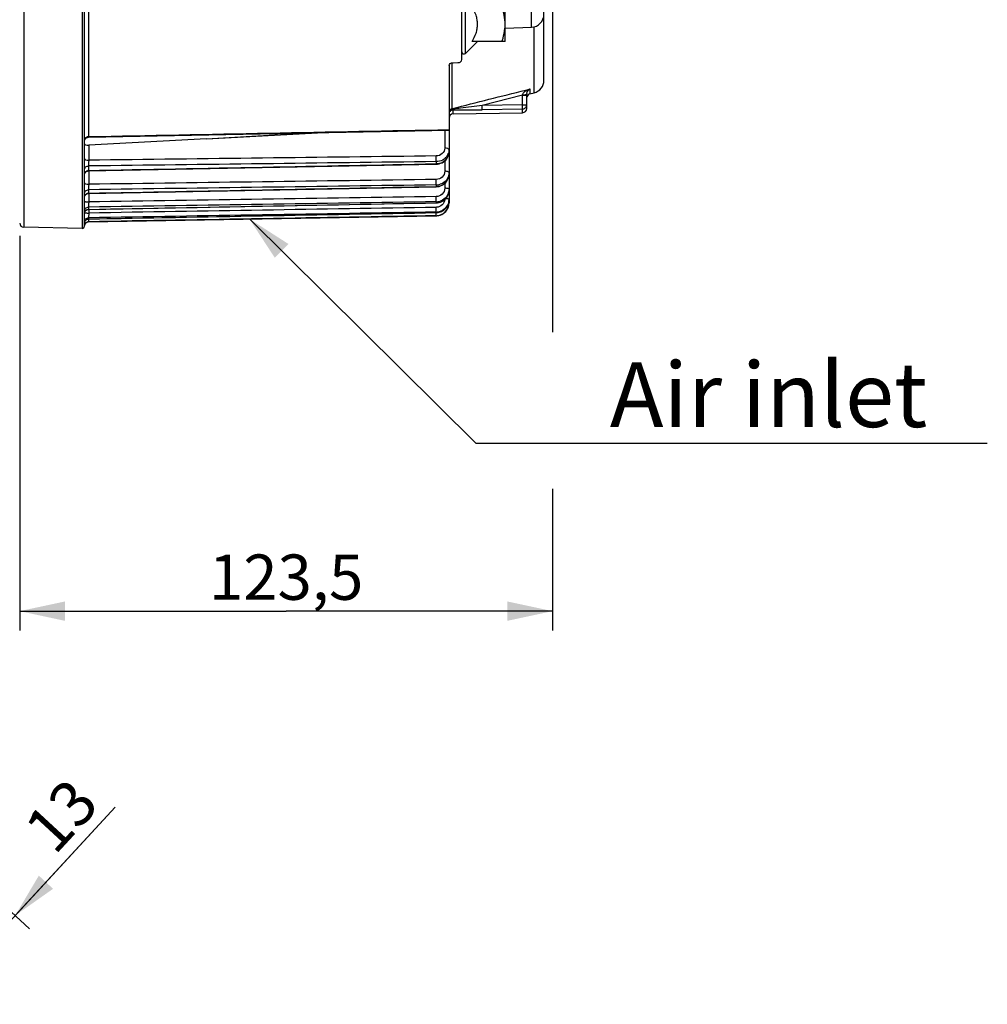
# Model space of a CAD drawing. Units: millimetres. Extents: x 0 to 594, y 0 to 420.
# Drawn here: x 217 to 292, y 170 to 246 of the extents above; entities that cross this region are included whole.
import ezdxf

# ---------------------------------------------------------------- set-up
doc = ezdxf.new("R2010")
doc.units = ezdxf.units.MM
doc.header["$LTSCALE"] = 32.67
doc.layers.get('0').update_dxf_attribs({"linetype": 'CONTINUOUS'})
doc.styles.get("Standard").update_dxf_attribs({"font": 'txt', "width": 0.85})
doc.styles.add('TEXTSTYLE_9', font='swisski.ttf')
doc.dimstyles.new('DIMSTYLE_3', dxfattribs={"dimtxt": 3.5, "dimasz": 3.5, "dimexe": 1.5, "dimexo": 1, "dimgap": 0.875, "dimtad": 1, "dimdec": 4, "dimlfac": 3, "dimtxsty": 'STANDARD', "dimblk": '_FILLED', "dimblk1": '_FILLED', "dimblk2": '_FILLED', "dimcen": 0.09, "dimclrt": 5, "dimadec": 0, "dimazin": 0, "dimtp": 0.0001, "dimtm": 0.0001, "dimtfac": 1, "dimtdec": 4, "dimtofl": 0, "dimtmove": 0, "dimatfit": 3, "dimldrblk": '_FILLED', "dimfxl": 1, "dimtolj": 1, "dimarcsym": 0})
doc.dimstyles.get("Standard").update_dxf_attribs({"dimtxt": 3.5, "dimasz": 3.5, "dimexe": 1.5, "dimexo": 1, "dimtad": 1, "dimdec": 4, "dimtxsty": 'STANDARD', "dimblk": '_FILLED', "dimblk1": '_FILLED', "dimblk2": '_FILLED', "dimcen": 0.09, "dimclrt": 5, "dimadec": 0, "dimazin": 0, "dimtol": 1, "dimtp": 0.0001, "dimtm": 0.0001, "dimtfac": 1, "dimtdec": 4, "dimtofl": 0, "dimtmove": 0, "dimatfit": 3, "dimldrblk": '_FILLED', "dimfxl": 1, "dimtolj": 1, "dimarcsym": 0})

# ---------------------------------------------------------------- blocks, each defined once
blk = doc.blocks.new('_FILLED')
at = {"color": 0, "linetype": 'BYBLOCK'}
blk.add_solid([(0, 0), (-1, 0.214), (-1, -0.214)], dxfattribs=at)
blk = doc.blocks.new('*D17')
at = {"color": 2, "linetype": 'CONTINUOUS'}
for p, q in [((224.308, 185.59), (215.118, 175.635)), ((216.588, 177.227), (224.308, 185.59)), ((209.304, 183.95), (217.69, 176.209)), ((206.365, 180.766), (214.751, 173.025)), ((210.257, 170.369), (215.118, 175.635)), ((213.649, 174.043), (210.257, 170.369))]:
    blk.add_line(p, q, dxfattribs=at)
at = {"color": 2, "linetype": 'CONTINUOUS', "xscale": 3.5, "yscale": 3.5, "zscale": 3.5}
for p, rotation in [((216.588, 177.227), 227.2906100426), ((213.649, 174.043), 47.2906100426)]:
    blk.add_blockref('_FILLED', p, dxfattribs=dict(at, rotation=rotation))
at = {"color": 5, "linetype": 'CONTINUOUS', "insert": (217.057, 184.185), "char_height": 3.5, "width": 5.95, "attachment_point": 1, "rotation": 47.29061, "line_spacing_factor": 0.9}
blk.add_mtext('13', dxfattribs=at)
blk = doc.blocks.new('*D25')
at = {"color": 2, "linetype": 'CONTINUOUS'}
for p, q in [((258.1, 270.213), (258.1, 222.279)), ((216.933, 229.718), (216.933, 199.237)), ((258.1, 210.19), (258.1, 199.237)), ((216.933, 200.737), (237.517, 200.737)), ((258.1, 200.737), (237.517, 200.737))]:
    blk.add_line(p, q, dxfattribs=at)
at = {"color": 2, "linetype": 'CONTINUOUS', "xscale": 3.5, "yscale": 3.5, "zscale": 3.5, "rotation": 180}
blk.add_blockref('_FILLED', (216.933, 200.737), dxfattribs=at)
at = {"color": 2, "linetype": 'CONTINUOUS', "xscale": 3.5, "yscale": 3.5, "zscale": 3.5}
blk.add_blockref('_FILLED', (258.1, 200.737), dxfattribs=at)
at = {"color": 5, "linetype": 'CONTINUOUS', "insert": (237.517, 205.112), "char_height": 3.5, "width": 14.875, "attachment_point": 2, "line_spacing_factor": 0.9}
blk.add_mtext('123,5', dxfattribs=at)

msp = doc.modelspace()

# ---------------------------------------------------------------- linework, layer by layer
at = {"color": 7, "linetype": 'CONTINUOUS'}
for p, q in [((257.433374, 241.75084), (257.433374, 337.322369)), ((221.933404, 230.474746), (221.933374, 275.336291)), ((251.10004, 243.335649), (251.10004, 250.872336)), ((254.433374, 244.739003), (254.433374, 250.072336)), ((254.417582, 245.740715), (254.418068, 245.745888)), ((254.433374, 245.770641), (256.468276, 245.841702)), ((252.299128, 244.735721), (251.384558, 243.821152)), ((254.433374, 244.739003), (251.889874, 244.739003)), ((250.10004, 242.874019), (250.10004, 232.555407)), ((250.42174, 243.097645), (250.77834, 243.110298)), ((256.10004, 239.573484), (256.10004, 240.662923)), ((256.352733, 240.700118), (256.675296, 240.780542)), ((250.427556, 239.146864), (255.772524, 239.24016)), ((222.218361, 237.340682), (222.260197, 237.344143)), ((222.260197, 237.344143), (250.10004, 237.888522)), ((231.363752, 237.210753), (240.421499, 237.699141)), ((231.363752, 237.210753), (238.827264, 237.66796)), ((221.933398, 237.014866), (221.937283, 237.061775)), ((231.363752, 237.210753), (222.263798, 236.720189)), ((250.100008, 236.204373), (250.10004, 236.211685)), ((222.260234, 234.744968), (249.118161, 235.267169)), ((249.11816, 235.267221), (249.216519, 235.273656)), ((221.933404, 234.817911), (221.933374, 234.822071)), ((222.216616, 234.741263), (222.260234, 234.744986)), ((250.099916, 234.476453), (250.10004, 234.491481)), ((222.260301, 233.005698), (249.118095, 233.522519)), ((249.118094, 233.522575), (249.213393, 233.528768)), ((221.933404, 232.968734), (221.933374, 232.973069)), ((222.216389, 233.001961), (222.260301, 233.00572)), ((250.099187, 233.214523), (250.10004, 233.254936)), ((222.260437, 231.762715), (249.117958, 232.268492)), ((249.117957, 232.268549), (249.210468, 232.274476)), ((250.073124, 232.285998), (250.095295, 232.418645)), ((250.095312, 232.418987), (250.10004, 232.515598)), ((250.10004, 232.515598), (250.10004, 232.281567)), ((221.933404, 231.619899), (221.933374, 231.624362)), ((221.933404, 231.438351), (221.933374, 231.442832)), ((222.260644, 231.029637), (249.117753, 231.518827)), ((222.26089, 230.812544), (249.117493, 231.281328)), ((249.117752, 231.518885), (249.210062, 231.524779)), ((221.933404, 230.786184), (221.933374, 230.790727)), ((221.933404, 230.69491), (221.933374, 230.699462)), ((221.933404, 230.476724), (221.933374, 230.481297)), ((222.014629, 230.914459), (222.048031, 230.947938)), ((222.048031, 230.947938), (222.085836, 230.976353)), ((221.763798, 230.305845), (217.26089, 230.384444))]:
    msp.add_line(p, q, dxfattribs=at)
at = {"color": 9, "linetype": 'CONTINUOUS'}
for p, q in [((217.260889, 275.336291), (217.26089, 230.384444)), ((221.763798, 275.336291), (221.763798, 230.305845)), ((251.384558, 243.821152), (251.384558, 250.990187)), ((222.26089, 248.927029), (222.26089, 237.389989)), ((256.468276, 245.841702), (256.468273, 248.506222)), ((256.675296, 240.780542), (256.675293, 245.871033)), ((250.352733, 239.560593), (250.352735, 243.097645)), ((255.766707, 240.58239), (252.652302, 239.798445)), ((255.766707, 240.58239), (255.776239, 240.625057)), ((255.766707, 240.58239), (256.10004, 240.58239)), ((255.766707, 239.853198), (255.766707, 240.58239)), ((256.01861, 240.986402), (256.21663, 241.036251)), ((256.21663, 241.036251), (256.352733, 241.070514)), ((256.352733, 241.070514), (256.352733, 240.700118)), ((255.766707, 239.853198), (252.652302, 239.798445)), ((252.65812, 239.467542), (252.652302, 239.798445)), ((255.766707, 239.853198), (256.10004, 239.853198)), ((255.772524, 239.522303), (255.766707, 239.853198)), ((250.363186, 239.519027), (250.352733, 239.560593)), ((250.427556, 239.146864), (250.427554, 239.462564)), ((255.772524, 239.522303), (252.65812, 239.467543)), ((255.772524, 239.24016), (255.772524, 239.522303)), ((222.260889, 237.389989), (222.260198, 237.344142)), ((249.769616, 237.882054), (249.769616, 236.502163)), ((222.263798, 236.720189), (222.263798, 235.564119)), ((222.26089, 235.125248), (222.26089, 234.772573)), ((249.117492, 235.295462), (249.11816, 235.267221)), ((249.117493, 235.456092), (249.117493, 235.295407)), ((249.769616, 235.511602), (249.769616, 234.712171)), ((222.260889, 234.772573), (222.260235, 234.744967)), ((222.263798, 234.744986), (222.263798, 233.708146)), ((249.117492, 233.53845), (249.117901, 233.525764)), ((249.117493, 233.660473), (249.117493, 233.538393)), ((249.769616, 233.77327), (249.769616, 233.40342)), ((222.26089, 233.289046), (222.26089, 233.021097)), ((222.263798, 233.005698), (222.263798, 232.344413)), ((249.117493, 232.357618), (249.117493, 232.27548)), ((250.10004, 232.281567), (250.071776, 232.281567)), ((222.26089, 231.94967), (222.26089, 231.769389)), ((222.263798, 231.762715), (222.263798, 231.487863)), ((249.117492, 231.520564), (249.117752, 231.518885)), ((249.117493, 231.5618), (249.117493, 231.520505)), ((249.117493, 231.28174), (249.117493, 231.281328)), ((222.260623, 230.816658), (222.260889, 230.81451)), ((222.260889, 231.031164), (222.26064, 231.029637)), ((222.26089, 231.121801), (222.26089, 231.031164)), ((222.26089, 230.81451), (222.26089, 230.812544))]:
    msp.add_line(p, q, dxfattribs=at)
at = {"color": 7, "linetype": 'CONTINUOUS'}
for points in [[(222.015799, 237.230319), (222.049211, 237.263473), (222.08696, 237.291591), (222.128293, 237.314111), (222.172387, 237.330584), (222.218361, 237.340682)], [(221.937283, 237.061775), (221.947737, 237.107668), (221.964551, 237.151632), (221.98739, 237.192789), (222.015799, 237.230319)], [(249.450952, 235.327648), (249.561254, 235.374138), (249.664939, 235.432904), (249.760608, 235.50315), (249.846658, 235.583895), (249.92179, 235.674009), (249.984962, 235.772231), (250.035054, 235.877106), (250.071274, 235.987049), (250.093066, 236.100434), (250.099956, 236.20389)], [(249.216519, 235.273656), (249.335489, 235.293989), (249.450952, 235.327648)], [(221.933408, 234.411732), (221.936591, 234.457684), (221.946452, 234.504068), (221.962796, 234.548584), (221.985292, 234.590331)], [(221.985292, 234.590331), (222.013486, 234.628464), (222.046807, 234.66221), (222.084581, 234.690886)], [(222.084581, 234.690886), (222.126043, 234.71391), (222.170354, 234.730817), (222.216616, 234.741263)], [(249.448729, 233.583647), (249.559612, 233.63132), (249.663906, 233.69177), (249.760116, 233.764129), (249.846643, 233.847388), (249.922146, 233.940377), (249.985544, 234.041732), (250.035716, 234.149947), (250.071868, 234.263396)], [(250.071868, 234.263396), (250.093435, 234.380407), (250.099865, 234.475915)], [(249.213393, 233.528768), (249.332786, 233.549304), (249.448729, 233.583647)], [(221.933418, 232.672472), (221.936492, 232.717637), (221.946262, 232.764108), (221.962535, 232.808719), (221.984983, 232.850564)], [(221.984983, 232.850564), (222.013148, 232.888795), (222.046461, 232.922634), (222.084244, 232.951396)], [(222.084244, 232.951396), (222.125731, 232.974496), (222.170079, 232.991466), (222.216389, 233.001961)], [(249.446122, 232.329623), (249.557297, 232.377906), (249.661941, 232.439295), (249.758492, 232.512879), (249.84537, 232.597643), (249.921213, 232.692407), (249.984904, 232.795744), (250.035326, 232.906115), (250.071675, 233.021881)], [(250.071675, 233.021881), (250.09338, 233.141345), (250.099143, 233.213913)], [(249.210468, 232.274476), (249.329991, 232.294994), (249.446122, 232.329623)], [(249.446784, 231.580684), (249.558477, 231.629798), (249.663582, 231.692316), (249.760478, 231.767282), (249.847581, 231.853669), (249.923505, 231.950268), (249.987102, 232.05559), (250.037243, 232.168059), (250.073124, 232.285998)], [(221.933388, 231.430339), (221.936866, 231.477491), (221.946982, 231.523679), (221.963531, 231.567973), (221.986183, 231.609482), (222.014483, 231.64737), (222.047861, 231.680872), (222.085645, 231.709314)], [(222.085645, 231.709314), (222.127076, 231.732124), (222.171318, 231.74884), (222.217482, 231.759125), (222.260439, 231.762721)], [(249.210062, 231.524779), (249.330126, 231.545529), (249.446784, 231.580684)], [(221.933376, 230.697456), (221.936886, 230.744616), (221.947035, 230.790806), (221.963618, 230.835095), (221.986301, 230.876591), (222.014629, 230.914459)], [(222.085836, 230.976353), (222.127281, 230.999132), (222.171532, 231.015816), (222.2177, 231.02607), (222.260643, 231.029637)]]:
    msp.add_lwpolyline(points, dxfattribs=at)
for centre, radius, start, end in [((256.433374, 246.841092), 1, 272.00015552, 0.00141321), ((250.91677, 246.073631), 3.516604, 354.65234402, 359.97889312), ((251.266707, 243.939003), 0.166667, 180, 315), ((256.433374, 241.750838), 1, 284.00002575, 0.00010033), ((256.486685, 240.662505), 0.386645, 172.78097587, 179.93810681), ((256.508156, 240.660185), 0.408237, 170.76363038, 172.83656432), ((256.433374, 240.376686), 0.333333, 104, 163.11111111), ((256.605539, 240.626022), 0.512184, 136.86902522, 138.713806), ((255.766707, 239.573443), 0.333333, 270.99999599, 359.99977353), ((250.433374, 238.813581), 0.333333, 91.00000404, 180.00023103), ((249.188529, 234.492263), 0.911526, 347.53695546, 359.00614457), ((249.10153, 234.711622), 1.05127, 270.87005075, 287.77982561), ((249.097603, 234.590479), 1.052273, 271.08306029, 287.98329198), ((249.136356, 233.255884), 0.963716, 347.87535674, 357.54022209), ((249.100541, 233.383051), 1.025573, 270.94709546, 288.29894403), ((249.09796, 233.301572), 1.026277, 271.09053081, 288.43398339), ((249.10004, 232.281176), 1, 271, 360), ((249.099954, 232.281606), 1.000052, 288.81868709, 348.12122427), ((249.103543, 232.516861), 0.996562, 342.13960689, 354.36398207), ((249.093065, 232.28278), 1.007035, 348.13652909, 354.03114303), ((249.105828, 232.281541), 0.994212, 354.0256666, 0.00148771), ((249.098416, 232.531534), 1.011208, 271.08093665, 288.69153441), ((249.101156, 232.55168), 0.990015, 270.94550687, 272.22273041), ((249.100163, 232.276019), 0.99443, 270.99853131, 276.97183026), ((249.09957, 232.5728), 1.011181, 272.26613304, 288.62690805), ((249.098846, 232.287562), 1.006048, 276.96651111, 288.76901445), ((217.266707, 230.717727), 0.333333, 180, 269), ((221.766707, 230.472487), 0.166667, 269, 0.77612865), ((222.266707, 230.479262), 0.333333, 91, 173.29495161)]:
    msp.add_arc(centre, radius, start, end, dxfattribs=at)
at = {"color": 9, "linetype": 'CONTINUOUS'}
for centre, radius, start, end in [((256.804835, 239.66559), 1.475875, 107.83810222, 109.12845769), ((255.773142, 239.853335), 0.326898, 352.50587586, 359.97601085), ((249.0258, 253.205355), 13.751516, 275.58103371, 275.9309073), ((222.267188, 237.006461), 0.383587, 90.94080819, 108.02217055), ((249.227882, 236.378654), 0.874162, 327.95845803, 340.53852136), ((249.097619, 236.38199), 1.086765, 271.04782819, 276.51073447), ((222.266922, 234.414526), 0.358104, 90.96522592, 100.15853375), ((222.266953, 232.676276), 0.344878, 91.00732184, 100.55765688), ((222.266672, 234.579742), 3.091881, 268.88125654, 269.94674262), ((249.104054, 232.587677), 0.65981, 270.91446583, 273.34072266), ((222.259377, 230.698947), 0.326002, 171.61884134, 179.90943786), ((222.270284, 230.697471), 0.337008, 165.91990135, 171.64098644), ((222.271862, 230.697132), 0.338621, 156.51798108, 165.92923612), ((222.2637, 230.700324), 0.329863, 140.30612045, 156.46150958), ((222.265715, 230.698233), 0.332749, 130.39475349, 140.25072378), ((222.266993, 230.484944), 0.329622, 91.0609314, 101.05967111)]:
    msp.add_arc(centre, radius, start, end, dxfattribs=at)
at = {"color": 7, "linetype": 'CONTINUOUS'}
for points, knots in [([(251.889874, 244.739003), (252.008409, 244.94431), (252.16414, 245.266013), (252.281744, 245.722809), (252.3127, 246.072336), (252.281744, 246.421863), (252.16414, 246.878659), (252.008409, 247.200362), (251.889874, 247.405669)], [0, 0, 0, 0, 0.252162826, 0.376497384, 0.500000062, 0.623502737, 0.747837265, 1, 1, 1, 1]), ([(254.433374, 246.072336), (254.433374, 246.297983), (254.387481, 246.751783), (254.267086, 247.19), (254.195197, 247.405669)], [0, 0, 0, 0, 0.498135624, 1, 1, 1, 1]), ([(254.195197, 244.739003), (254.222417, 244.820665), (254.32402, 245.147562), (254.393404, 245.485524), (254.417582, 245.740715)], [0, 0, 0, 0, 0.251390442, 1, 1, 1, 1]), ([(250.10004, 242.874019), (250.10004, 242.933934), (250.199537, 243.064476), (250.342194, 243.094823), (250.42174, 243.097645)], [0, 0, 0, 0, 0.429462205, 1, 1, 1, 1]), ([(250.77834, 243.110298), (250.85789, 243.113121), (251.001359, 243.143592), (251.10004, 243.275278), (251.10004, 243.335649)], [0, 0, 0, 0, 0.568687176, 1, 1, 1, 1]), ([(256.129591, 240.814599), (256.135403, 240.829602), (256.159308, 240.883057), (256.192691, 240.932105), (256.220672, 240.963971)], [0, 0, 0, 0, 0.275050533, 1, 1, 1, 1]), ([(221.933374, 236.842863), (221.933374, 236.797796), (222.069678, 236.714694), (222.185444, 236.715966), (222.263798, 236.720189)], [0, 0, 0, 0, 0.364809577, 1, 1, 1, 1]), ([(249.422481, 233.589612), (249.582432, 233.641691), (249.878614, 233.825701), (250.043184, 234.135245), (250.078575, 234.295547)], [0, 0, 0, 0, 0.506097644, 1, 1, 1, 1]), ([(249.968878, 234.138749), (249.879148, 233.9892), (249.695936, 233.819313), (249.479456, 233.728875), (249.422545, 233.710564)], [0, 0, 0, 0, 0.744713714, 1, 1, 1, 1]), ([(249.422481, 232.327954), (249.583289, 232.381691), (249.881279, 232.573407), (250.043354, 232.889439), (250.078575, 233.053466)], [0, 0, 0, 0, 0.502643544, 1, 1, 1, 1]), ([(249.968878, 232.85014), (249.879811, 232.697388), (249.697596, 232.522188), (249.479553, 232.428244), (249.422545, 232.40934)], [0, 0, 0, 0, 0.746455226, 1, 1, 1, 1]), ([(249.422481, 231.573659), (249.568001, 231.623003), (249.839413, 231.791791), (250.004994, 232.065337), (250.052077, 232.211216)], [0, 0, 0, 0, 0.500600402, 1, 1, 1, 1])]:
    msp.add_open_spline(points, degree=3, knots=knots, dxfattribs=at)
at = {"color": 9, "linetype": 'CONTINUOUS'}
for points in [[(250.352733, 239.560593), (252.241396, 240.035715), (254.130023, 240.51098), (256.01861, 240.986402)], [(256.100043, 240.961605), (256.044782, 240.930841), (255.991477, 240.895824), (255.942688, 240.855575)], [(256.10004, 240.961604), (256.170538, 241.000852), (256.244978, 241.033536), (256.32121, 241.059977)], [(256.231751, 240.976186), (256.266708, 241.013508), (256.30782, 241.046064), (256.352733, 241.070514)], [(250.406454, 239.47561), (250.390471, 239.48834), (250.376774, 239.50377), (250.363182, 239.519026)], [(221.977069, 237.244847), (221.996391, 237.274259), (222.02175, 237.300226), (222.050077, 237.321106)], [(222.050077, 237.321106), (222.079716, 237.342952), (222.113502, 237.359825), (222.148512, 237.371227)], [(222.26089, 237.389989), (231.54061, 237.571549), (240.820327, 237.753305), (250.10004, 237.935249)], [(221.933375, 237.1026), (221.933423, 237.152202), (221.949834, 237.203391), (221.977069, 237.244847)], [(249.114584, 235.895567), (240.164324, 235.784912), (231.214062, 235.67443), (222.263798, 235.564119)], [(250.10004, 236.366589), (250.100067, 236.272166), (250.083443, 236.176476), (250.0521, 236.087407)], [(249.117493, 235.456092), (240.165294, 235.345639), (231.213093, 235.235359), (222.26089, 235.125248)], [(222.26089, 234.772573), (231.213094, 234.946675), (240.165295, 235.120955), (249.117493, 235.295407)], [(221.933375, 234.466945), (221.933423, 234.519431), (221.949484, 234.573567), (221.977069, 234.61822)], [(221.977069, 234.61822), (221.996185, 234.649164), (222.02145, 234.676878), (222.050077, 234.699317)], [(222.050077, 234.699317), (222.094134, 234.733851), (222.148656, 234.757175), (222.203762, 234.767016)], [(249.117493, 233.660473), (240.165294, 233.536482), (231.213093, 233.412679), (222.26089, 233.289046)], [(222.26089, 233.021097), (231.213094, 233.193346), (240.165295, 233.365779), (249.117493, 233.538393)], [(249.114584, 234.080013), (240.164325, 233.955877), (231.214063, 233.831923), (222.263798, 233.708146)], [(221.933375, 232.703263), (221.933407, 232.739378), (221.940275, 232.775987), (221.952849, 232.809843)], [(221.952849, 232.809843), (221.972163, 232.861847), (222.007078, 232.909863), (222.050077, 232.944914)], [(222.050077, 232.944914), (222.093753, 232.980516), (222.148362, 233.005027), (222.203762, 233.015316)], [(249.114584, 232.752627), (240.164325, 232.61637), (231.214063, 232.480301), (222.263798, 232.344413)], [(250.10004, 233.334118), (250.10004, 233.344427), (250.088946, 233.352532), (250.08002, 233.357687)], [(249.117493, 232.357618), (240.165294, 232.221448), (231.213093, 232.08547), (222.26089, 231.94967)], [(222.26089, 231.769389), (231.213094, 231.937899), (240.165295, 232.106596), (249.117493, 232.27548)], [(221.933375, 231.442832), (221.933453, 231.534279), (221.97997, 231.632398), (222.050077, 231.691114)], [(222.050077, 231.691114), (222.107543, 231.739243), (222.185942, 231.76811), (222.26089, 231.769392)], [(249.117493, 231.5618), (240.165295, 231.414944), (231.213094, 231.268281), (222.26089, 231.121801)], [(222.26089, 231.031164), (231.213094, 231.194089), (240.165295, 231.357202), (249.117493, 231.520505)], [(249.117493, 231.28174), (240.165295, 231.125806), (231.213094, 230.970064), (222.26089, 230.81451)], [(249.114584, 231.92795), (240.164325, 231.781066), (231.214063, 231.634372), (222.263798, 231.487863)], [(221.933375, 230.481297), (221.933453, 230.574271), (221.979394, 230.674231), (222.050074, 230.734634)], [(222.050074, 230.734634), (222.093277, 230.771556), (222.147978, 230.797583), (222.203761, 230.808444)], [(222.050077, 230.951654), (222.107281, 231.000318), (222.185798, 231.02986), (222.26089, 231.031165)]]:
    msp.add_open_spline(points, degree=3, dxfattribs=at)
for points, knots in [([(255.942688, 240.855575), (255.88776, 240.810263), (255.818338, 240.739148), (255.781572, 240.649162), (255.776239, 240.625057)], [0, 0, 0, 0, 0.742548806, 1, 1, 1, 1]), ([(255.77624, 240.625057), (255.84767, 240.625291), (255.944874, 240.627079), (256.049439, 240.643009), (256.087857, 240.64985), (256.097262, 240.658069)], [0, 0, 0, 0, 0.660904572, 0.88443875, 1, 1, 1, 1]), ([(256.097262, 240.658069), (256.098064, 240.65877), (256.099409, 240.660173), (256.100042, 240.662081), (256.100042, 240.662923)], [0, 0, 0, 0, 0.558506496, 1, 1, 1, 1]), ([(252.652302, 239.798445), (252.100236, 239.725964), (251.36549, 239.63191), (250.629678, 239.546405), (250.446731, 239.527448)], [0, 0, 0, 0, 0.751695703, 1, 1, 1, 1]), ([(255.772524, 239.522303), (255.849889, 239.523643), (256.008694, 239.583551), (256.087217, 239.734283), (256.097248, 239.8107)], [0, 0, 0, 0, 0.500984026, 1, 1, 1, 1]), ([(250.352733, 239.560593), (250.282682, 239.543285), (250.150503, 239.459992), (250.10004, 239.311852), (250.10004, 239.240085)], [0, 0, 0, 0, 0.501355561, 1, 1, 1, 1]), ([(250.363186, 239.519027), (250.293015, 239.506567), (250.160821, 239.44302), (250.10004, 239.304737), (250.10004, 239.240085)], [0, 0, 0, 0, 0.524340136, 1, 1, 1, 1]), ([(250.427554, 239.462563), (250.352485, 239.461263), (250.198572, 239.405206), (250.118213, 239.262331), (250.105106, 239.188714)], [0, 0, 0, 0, 0.501018557, 1, 1, 1, 1]), ([(250.42755, 239.462564), (250.423963, 239.464048), (250.41662, 239.467986), (250.409902, 239.472868), (250.406453, 239.47561)], [0, 0, 0, 0, 0.468435574, 1, 1, 1, 1]), ([(250.427554, 239.462564), (250.609144, 239.457006), (251.35275, 239.449075), (252.09632, 239.457664), (252.65812, 239.467543)], [0, 0, 0, 0, 0.244331533, 1, 1, 1, 1]), ([(249.769616, 236.502163), (249.769709, 236.346466), (249.616299, 236.015662), (249.280466, 235.897543), (249.114584, 235.895567)], [0, 0, 0, 0, 0.484146485, 1, 1, 1, 1]), ([(249.117493, 235.456092), (249.118021, 235.481168), (249.118593, 235.627675), (249.116898, 235.774172), (249.114584, 235.895567)], [0, 0, 0, 0, 0.171205006, 1, 1, 1, 1]), ([(249.968878, 235.914881), (249.882461, 235.776613), (249.623852, 235.541189), (249.28698, 235.45835), (249.117493, 235.456092)], [0, 0, 0, 0, 0.490302266, 1, 1, 1, 1]), ([(249.220847, 235.302235), (249.450521, 235.328417), (249.898541, 235.527536), (250.09813, 235.986586), (250.10001, 236.204373)], [0, 0, 0, 0, 0.5148863, 1, 1, 1, 1]), ([(250.10004, 236.366589), (250.10004, 236.411853), (249.963382, 236.494506), (249.848703, 236.501882), (249.769616, 236.502163)], [0, 0, 0, 0, 0.364000117, 1, 1, 1, 1]), ([(221.933374, 235.699694), (221.933374, 235.65443), (222.070032, 235.571777), (222.18471, 235.564401), (222.263798, 235.564121)], [0, 0, 0, 0, 0.36399955, 1, 1, 1, 1]), ([(221.933375, 234.822071), (221.933446, 234.899783), (222.010285, 235.064937), (222.177919, 235.12393), (222.26089, 235.125248)], [0, 0, 0, 0, 0.483603736, 1, 1, 1, 1]), ([(222.263798, 235.564119), (222.262994, 235.522041), (222.260969, 235.375766), (222.258738, 235.229435), (222.26089, 235.125248)], [0, 0, 0, 0, 0.28768043, 1, 1, 1, 1]), ([(249.769616, 234.712171), (249.769709, 234.551076), (249.622679, 234.211704), (249.281432, 234.082249), (249.114584, 234.080013)], [0, 0, 0, 0, 0.491206026, 1, 1, 1, 1]), ([(249.98222, 234.687767), (249.966643, 234.691845), (249.896716, 234.706758), (249.824953, 234.712022), (249.769616, 234.712171)], [0, 0, 0, 0, 0.225394296, 1, 1, 1, 1]), ([(250.094915, 234.626953), (250.091125, 234.633545), (250.060645, 234.665571), (250.016737, 234.67873), (249.98222, 234.687767)], [0, 0, 0, 0, 0.175685211, 1, 1, 1, 1]), ([(250.10004, 234.609169), (250.10004, 234.612168), (250.09909, 234.618416), (250.096522, 234.624158), (250.094915, 234.626953)], [0, 0, 0, 0, 0.481877209, 1, 1, 1, 1]), ([(221.933374, 233.811148), (221.933374, 233.770889), (222.084482, 233.714867), (222.185189, 233.708358), (222.263798, 233.708146)], [0, 0, 0, 0, 0.338685258, 1, 1, 1, 1]), ([(222.263798, 233.708146), (222.263015, 233.665346), (222.26124, 233.525666), (222.258265, 233.385909), (222.260889, 233.289046)], [0, 0, 0, 0, 0.306409654, 1, 1, 1, 1]), ([(249.117493, 233.660473), (249.11808, 233.681734), (249.118472, 233.821606), (249.116755, 233.961448), (249.114584, 234.080013)], [0, 0, 0, 0, 0.152082021, 1, 1, 1, 1]), ([(249.117901, 233.525764), (249.117932, 233.525009), (249.118271, 233.524279), (249.117841, 233.522797), (249.118091, 233.522734)], [0, 0, 0, 0, 0.745934334, 1, 1, 1, 1]), ([(221.933375, 232.973069), (221.933446, 233.053518), (222.007008, 233.223049), (222.177448, 233.287659), (222.26089, 233.28904)], [0, 0, 0, 0, 0.490835393, 1, 1, 1, 1]), ([(222.260889, 233.021097), (222.26078, 233.017266), (222.25894, 233.013608), (222.261572, 233.005993), (222.260302, 233.005699)], [0, 0, 0, 0, 0.74610935, 1, 1, 1, 1]), ([(249.769616, 233.40342), (249.769708, 233.23839), (249.627108, 232.893004), (249.282167, 232.755097), (249.114584, 232.752627)], [0, 0, 0, 0, 0.496135675, 1, 1, 1, 1]), ([(249.117493, 232.357618), (249.118195, 232.374828), (249.118119, 232.506549), (249.116622, 232.638192), (249.114584, 232.752627)], [0, 0, 0, 0, 0.130807152, 1, 1, 1, 1]), ([(249.98222, 233.387001), (249.966561, 233.389759), (249.896123, 233.399844), (249.824843, 233.40332), (249.769616, 233.40342)], [0, 0, 0, 0, 0.223540525, 1, 1, 1, 1]), ([(250.08002, 233.357687), (250.074477, 233.360888), (250.043324, 233.37512), (250.009526, 233.382191), (249.98222, 233.387001)], [0, 0, 0, 0, 0.187551906, 1, 1, 1, 1]), ([(221.933374, 232.413714), (221.933374, 232.401572), (221.97272, 232.377145), (222.077556, 232.352981), (222.185549, 232.344555), (222.263798, 232.344413)], [0, 0, 0, 0, 0.105266362, 0.321620313, 1, 1, 1, 1]), ([(222.263798, 232.344413), (222.263031, 232.301311), (222.261647, 232.169758), (222.257379, 232.038078), (222.260889, 231.94967)], [0, 0, 0, 0, 0.327605766, 1, 1, 1, 1]), ([(249.117492, 232.275538), (249.117565, 232.273814), (249.118289, 232.272674), (249.117426, 232.268495), (249.117955, 232.26869)], [0, 0, 0, 0, 0.753759458, 1, 1, 1, 1]), ([(249.765829, 232.519776), (249.749501, 232.368468), (249.603091, 232.067522), (249.294955, 231.937881), (249.142503, 231.928988)], [0, 0, 0, 0, 0.499140461, 1, 1, 1, 1]), ([(249.98222, 232.581994), (249.971346, 232.582957), (249.923023, 232.586679), (249.874574, 232.588596), (249.837038, 232.589451)], [0, 0, 0, 0, 0.225256514, 1, 1, 1, 1]), ([(250.08002, 232.567257), (250.074317, 232.568912), (250.042105, 232.576245), (250.009171, 232.579607), (249.98222, 232.581994)], [0, 0, 0, 0, 0.179980628, 1, 1, 1, 1]), ([(250.10004, 232.555407), (250.10004, 232.558027), (250.092165, 232.563772), (250.085155, 232.565766), (250.08002, 232.567257)], [0, 0, 0, 0, 0.328827948, 1, 1, 1, 1]), ([(221.933375, 231.624362), (221.933445, 231.706819), (222.004706, 231.879441), (222.177094, 231.948238), (222.26089, 231.949665)], [0, 0, 0, 0, 0.495936536, 1, 1, 1, 1]), ([(221.943848, 231.514105), (221.94918, 231.511924), (221.984341, 231.502191), (222.020728, 231.498816), (222.051189, 231.496118)], [0, 0, 0, 0, 0.158522913, 1, 1, 1, 1]), ([(222.051189, 231.496118), (222.062771, 231.495092), (222.114398, 231.491154), (222.166165, 231.489234), (222.206305, 231.488451)], [0, 0, 0, 0, 0.224576141, 1, 1, 1, 1]), ([(222.263798, 231.487863), (222.262378, 231.406719), (222.262855, 231.284819), (222.257797, 231.162556), (222.260889, 231.121801)], [0, 0, 0, 0, 0.665058782, 1, 1, 1, 1]), ([(222.260889, 231.769389), (222.260818, 231.76773), (222.260072, 231.76618), (222.260995, 231.76283), (222.260439, 231.762732)], [0, 0, 0, 0, 0.746164137, 1, 1, 1, 1]), ([(249.117493, 231.28174), (249.122635, 231.284309), (249.111963, 231.31376), (249.121776, 231.354161), (249.115785, 231.430955), (249.116608, 231.486803), (249.116139, 231.518531)], [0, 0, 0, 0, 0.072824135, 0.278697136, 0.598023015, 1, 1, 1, 1]), ([(249.117493, 231.5618), (249.120718, 231.602372), (249.115406, 231.724687), (249.116009, 231.846606), (249.114584, 231.92795)], [0, 0, 0, 0, 0.3334501, 1, 1, 1, 1]), ([(221.933375, 230.790727), (221.933445, 230.874429), (222.003319, 231.048922), (222.176871, 231.120341), (222.26089, 231.121798)], [0, 0, 0, 0, 0.499017643, 1, 1, 1, 1]), ([(222.260319, 230.879313), (222.260276, 230.87153), (222.260307, 230.850651), (222.259855, 230.829739), (222.260623, 230.816658)], [0, 0, 0, 0, 0.372615265, 1, 1, 1, 1]), ([(222.261933, 231.0295), (222.26173, 231.015058), (222.261063, 230.964997), (222.260514, 230.914935), (222.260319, 230.879313)], [0, 0, 0, 0, 0.288480966, 1, 1, 1, 1])]:
    msp.add_open_spline(points, degree=3, knots=knots, dxfattribs=at)
at = {"color": 7, "linetype": 'CONTINUOUS'}
for points in [[(256.105211, 240.72571), (256.110142, 240.756036), (256.118493, 240.78595), (256.129591, 240.814599)], [(250.10004, 234.609169), (250.100084, 234.446381), (250.052631, 234.278338), (249.968878, 234.138749)], [(250.10004, 233.334118), (250.100084, 233.166973), (250.05307, 232.994533), (249.968878, 232.85014)], [(249.968878, 232.063173), (249.8517, 231.858741), (249.645783, 231.690006), (249.422545, 231.614587)], [(250.10004, 232.555407), (250.100084, 232.385604), (250.053319, 232.210492), (249.968878, 232.063173)]]:
    msp.add_open_spline(points, degree=3, dxfattribs=at)

# ---------------------------------------------------------------- texts
at = {"color": 5, "linetype": 'CONTINUOUS', "insert": (262.521738, 219.956308), "char_height": 5, "width": 28.53703704, "attachment_point": 1, "line_spacing_factor": 0.9, "style": 'TEXTSTYLE_9'}
msp.add_mtext('Air inlet', dxfattribs=at)

# ---------------------------------------------------------------- dimensions: what is measured, and where the dimension line sits
at = {"color": 2, "linetype": 'CONTINUOUS'}
dim = msp.add_linear_dim(base=(258.10004, 200.736575), p1=(216.933374, 230.717735), p2=(258.10004, 271.213238), dimstyle='DIMSTYLE_3', dxfattribs=at)
dim.commit()
dim.dimension.update_dxf_attribs({"geometry": '*D25', "text_midpoint": (237.981546, 200.736575), "dimtype": 160})
dim = msp.add_linear_dim(base=(216.58773, 177.226871), p1=(205.630433, 181.44403), p2=(208.569647, 184.628178), angle=47.29061004, dimstyle='DIMSTYLE_3', dxfattribs=at)
dim.commit()
dim.dimension.update_dxf_attribs({"geometry": '*D17', "text_midpoint": (222.604913, 183.745485), "dimtype": 160})

# ---------------------------------------------------------------- leaders
at = {"color": 2, "linetype": 'CONTINUOUS', "annotation_type": 0, "has_hookline": 1, "hookline_direction": 0, "text_width": 28.537037}
msp.add_leader([(234.680609, 231.030437), (252.163946, 213.706308), (262.521738, 213.706308)], dimstyle='STANDARD', override={"dimtad": 1}, dxfattribs=at)

doc.saveas('drawing.dxf')
